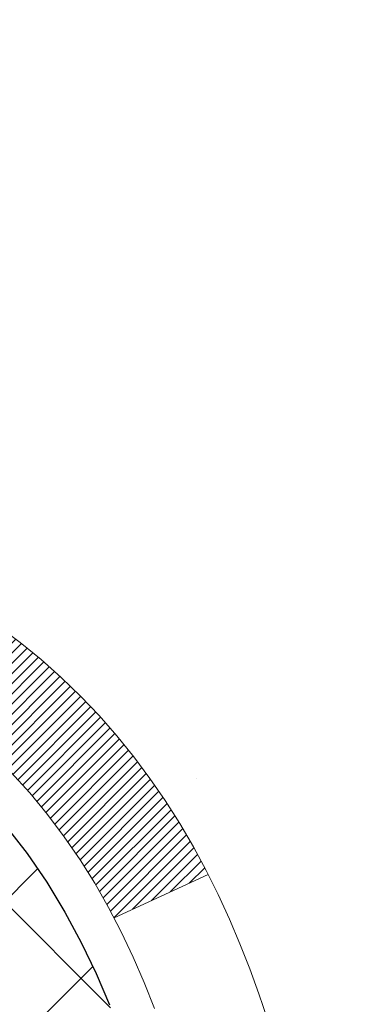
# Model space of a CAD drawing. Extents: x 13 to 3254, y -365 to 1977.
# Drawn here: x 544 to 544, y -342 to -341 of the extents above; entities that cross this region are included whole.
import ezdxf

# ---------------------------------------------------------------- set-up
doc = ezdxf.new("R2010")
doc.units = 0
doc.header["$LTSCALE"] = 5
doc.header["$MEASUREMENT"] = 0
doc.layers.get('DEFPOINTS').update_dxf_attribs({"linetype": 'CONTINUOUS'})
for name, color, linetype, lineweight in [('CONCRETE - H', 130, 'CONTINUOUS', 9), ('DECK COAT - H', 20, 'CONTINUOUS', 20), ('DECK COAT - L', 22, 'CONTINUOUS', 18), ('DIMS', 50, 'CONTINUOUS', 25), ('MIG FOOT - H', 251, 'CONTINUOUS', 20), ('MIG RETAINER - H', 251, 'CONTINUOUS', 20), ('PVC SIDESHEET - H', 170, 'CONTINUOUS', 20), ('PVC SIDESHEET - L', 150, 'CONTINUOUS', 25), ('TEXT - 4', 241, 'CONTINUOUS', 25)]:
    doc.layers.add(name, color=color, linetype=linetype, lineweight=lineweight)
doc.dimstyles.get("Standard").update_dxf_attribs({"dimtxt": 0.18, "dimasz": 0.18, "dimexe": 0.18, "dimexo": 0.0625, "dimgap": 0.09, "dimtad": 0, "dimtih": 1, "dimtoh": 1, "dimdec": 4, "dimzin": 0, "dimdsep": 46, "dimtxsty": 'Standard', "dimcen": 0.09, "dimadec": 0, "dimazin": 0, "dimtfac": 1, "dimtdec": 4, "dimtofl": 0, "dimtmove": 0, "dimatfit": 3, "dimfxl": 1, "dimtolj": 1, "dimtzin": 0, "dimarcsym": 0})

# ---------------------------------------------------------------- blocks, each defined once
blk = doc.blocks.new('*D25')
at = {"layer": 'DEFPOINTS', "color": 0, "transparency": 16777216}
for p in [(553.2799386621238, -340.6943522181682), (542.7799386621235, -341.4197459189517), (553.2799386621238, -341.9197340513942)]:
    blk.add_point(p, dxfattribs=at)
at = {"layer": 'DIMS', "color": 0, "lineweight": -2, "transparency": 16777216}
for p, q in [((553.2799386621238, -340.9943522181682), (553.2799386621238, -342.2197340513943)), ((542.7799386621235, -341.7197459189517), (542.7799386621235, -342.2197340513943)), ((543.0799386621235, -341.9197340513942), (549.1486218658998, -341.9197340513942)), ((552.9799386621238, -341.9197340513942), (552.2486218658997, -341.9197340513942))]:
    blk.add_line(p, q, dxfattribs=at)
at = {"layer": 'DIMS', "color": 0, "transparency": 16777216}
for points in [[(543.0799386621235, -341.8697340513942), (543.0799386621235, -341.9697340513943), (542.7799386621235, -341.9197340513942)], [(552.9799386621238, -341.8697340513942), (552.9799386621238, -341.9697340513943), (553.2799386621238, -341.9197340513942)]]:
    blk.add_solid(points, dxfattribs=at)
at = {"layer": 'DIMS', "color": 0, "transparency": 16777216, "insert": (550.6986218658998, -341.9197340513942), "char_height": 0.3, "attachment_point": 5}
blk.add_mtext('\\A1;10 1/2 IN\\P [266.7mm]', dxfattribs=at)

msp = doc.modelspace()

# ---------------------------------------------------------------- hatches: boundary and pattern name
at = {"layer": 'CONCRETE - H'}
h = msp.add_hatch(dxfattribs=at)
h.set_pattern_fill('AR-CONC', color=256, scale=0.21)
h.set_pattern_definition([(49.99999999999999, (-0.5, 0), (1.506246383461582, -0.1317794834634497), [0.1575, -1.7325]), (355, (-0.5, 0), (-0.2913778005873, 1.579603480770025), [0.126, -1.386]), (100.45144446, (-0.3744794699, -0.0109816224), (1.214868578126935, 1.447823981034122), [0.1338544031999999, -1.472398435199999]), (46.18420000000002, (-0.5, 0.42), (2.241206794410302, -0.3475904896654607), [0.2362499999999999, -2.598749999999999]), (96.63563549, (-0.3132328355, 0.3910340553), (1.96279008591588, 2.045649061626556), [0.2007817182, -2.208598895999999]), (351.1841639899999, (-0.5, 0.42), (1.962790084615023, 2.045649060566979), [0.189, -2.0790000021]), (21, (-0.29, 0.315), (1.25350480944877, -0.8454996703972115), [0.1575, -1.7325]), (326.0000000000001, (-0.29, 0.315), (0.5109621970353216, 1.522815094598391), [0.126, -1.386]), (71.45144474, (-0.1855412666, 0.2445416946), (1.764466991132939, 0.677315420893343), [0.133854399, -1.4723984352]), (37.50000000000001, (-0.5, 0), (0.0255356961663104, 0.6990770930457542), [0, -1.3692, 0, -1.407, 0, -1.39125]), (7.499999999999999, (-0.5, 0), (0.552446028628512, 0.8282645949529565), [0, -0.8021999999999999, 0, -1.3377, 0, -0.53025]), (327.5, (-0.9682999999999999, 0), (1.121027115962059, -0.04736523064219748), [0, -0.525, 0, -1.638, 0, -2.1735]), (317.5, (-1.1783, 0), (1.224690955619011, 0.2102204628978672), [0, -0.6825, 0, -1.0878, 0, -1.5435])])
edge = h.paths.add_edge_path()
edge.add_line((557.8418990868994, -340.1943522181681), (557.8511759652857, -340.2810569601905))
edge.add_line((557.8511759652857, -340.2810569601905), (557.8573558209841, -340.3658293372632))
edge.add_line((557.8573558209841, -340.3658293372632), (557.8604754513163, -340.4486900470995))
edge.add_line((557.8604754513163, -340.4486900470995), (557.8605716536039, -340.5296597874127))
edge.add_line((557.8605716536039, -340.5296597874127), (557.8576812251684, -340.6087592559162))
edge.add_line((557.8576812251684, -340.6087592559162), (557.8518409633317, -340.6860091503233))
edge.add_line((557.8518409633317, -340.6860091503233), (557.8430876654153, -340.7614301683473))
edge.add_line((557.8430876654153, -340.7614301683473), (557.8314581287408, -340.8350430077015))
edge.add_line((557.8314581287408, -340.8350430077015), (557.8169891506298, -340.9068683660992))
edge.add_line((557.8169891506298, -340.9068683660992), (557.799717528404, -340.9769269412537))
edge.add_line((557.799717528404, -340.9769269412537), (557.779680059385, -341.0452394308785))
edge.add_line((557.779680059385, -341.0452394308785), (557.7569135408945, -341.1118265326867))
edge.add_line((557.7569135408945, -341.1118265326867), (557.7314547702542, -341.1767089443917))
edge.add_line((557.7314547702542, -341.1767089443917), (557.7033405447855, -341.2399073637069))
edge.add_line((557.7033405447855, -341.2399073637069), (557.6726076618103, -341.3014424883456))
edge.add_line((557.6726076618103, -341.3014424883456), (557.6392929186501, -341.361335016021))
edge.add_line((557.6392929186501, -341.361335016021), (557.6034331126265, -341.4196056444464))
edge.add_line((557.6034331126265, -341.4196056444464), (557.5650650410612, -341.4762750713354))
edge.add_line((557.5650650410612, -341.4762750713354), (557.5242255012757, -341.531363994401))
edge.add_line((557.5242255012757, -341.531363994401), (557.4809512905919, -341.5848931113567))
edge.add_line((557.4809512905919, -341.5848931113567), (557.4352792063313, -341.6368831199158))
edge.add_line((557.4352792063313, -341.6368831199158), (557.3872460458155, -341.6873547177915))
edge.add_line((557.3872460458155, -341.6873547177915), (557.3368886063661, -341.7363286026973))
edge.add_line((557.3368886063661, -341.7363286026973), (557.2842436853048, -341.7838254723463))
edge.add_line((557.2842436853048, -341.7838254723463), (557.2293480799533, -341.829866024452))
edge.add_line((557.2293480799533, -341.829866024452), (557.1722385876332, -341.8744709567277))
edge.add_line((557.1722385876332, -341.8744709567277), (557.112952005666, -341.9176609668867))
edge.add_line((557.112952005666, -341.9176609668867), (557.0515251313734, -341.9594567526423))
edge.add_line((557.0515251313734, -341.9594567526423), (556.9879947620772, -341.9998790117078))
edge.add_line((556.9879947620772, -341.9998790117078), (556.9223976950989, -342.0389484417965))
edge.add_line((556.9223976950989, -342.0389484417965), (556.8547707277601, -342.0766857406218))
edge.add_line((556.8547707277601, -342.0766857406218), (556.7851506573825, -342.113111605897))
edge.add_line((556.7851506573825, -342.113111605897), (556.7135742812877, -342.1482467353354))
edge.add_line((556.7135742812877, -342.1482467353354), (556.6400783967974, -342.1821118266504))
edge.add_line((556.6400783967974, -342.1821118266504), (556.5646998012331, -342.2147275775552))
edge.add_line((556.5646998012331, -342.2147275775552), (556.4874752919167, -342.2461146857631))
edge.add_line((556.4874752919167, -342.2461146857631), (556.4084416661696, -342.2762938489875))
edge.add_line((556.4084416661696, -342.2762938489875), (556.3276357213133, -342.3052857649417))
edge.add_line((556.3276357213133, -342.3052857649417), (556.2450942546699, -342.333111131339))
edge.add_line((556.2450942546699, -342.333111131339), (556.1608540635606, -342.3597906458928))
edge.add_line((556.1608540635606, -342.3597906458928), (556.0749519453072, -342.3853450063163))
edge.add_line((556.0749519453072, -342.3853450063163), (555.9874246972314, -342.4097949103229))
edge.add_line((555.9874246972314, -342.4097949103229), (555.8983091166548, -342.4331610556259))
edge.add_line((555.8983091166548, -342.4331610556259), (555.807642000899, -342.4554641399387))
edge.add_line((555.807642000899, -342.4554641399387), (555.7154601472856, -342.4767248609744))
edge.add_line((555.7154601472856, -342.4767248609744), (555.6218003531363, -342.4969639164465))
edge.add_line((555.6218003531363, -342.4969639164465), (555.5266994157728, -342.5162020040684))
edge.add_line((555.5266994157728, -342.5162020040684), (555.4301941325166, -342.5344598215531))
edge.add_line((555.4301941325166, -342.5344598215531), (555.3323213006894, -342.5517580666142))
edge.add_line((555.3323213006894, -342.5517580666142), (555.2331177176128, -342.568117436965))
edge.add_line((555.2331177176128, -342.568117436965), (555.1326201806085, -342.5835586303187))
edge.add_line((555.1326201806085, -342.5835586303187), (555.0308654869981, -342.5981023443887))
edge.add_line((555.0308654869981, -342.5981023443887), (554.9278904341031, -342.6117692768883))
edge.add_line((554.9278904341031, -342.6117692768883), (554.8237318192454, -342.6245801255308))
edge.add_line((554.8237318192454, -342.6245801255308), (554.7184264397465, -342.6365555880295))
edge.add_line((554.7184264397465, -342.6365555880295), (554.612011092928, -342.6477163620978))
edge.add_line((554.612011092928, -342.6477163620978), (554.5045225761116, -342.6580831454489))
edge.add_line((554.5045225761116, -342.6580831454489), (554.3959976866189, -342.6676766357962))
edge.add_line((554.3959976866189, -342.6676766357962), (554.2864732217715, -342.6765175308531))
edge.add_line((554.2864732217715, -342.6765175308531), (554.1759859788912, -342.6846265283328))
edge.add_line((554.1759859788912, -342.6846265283328), (554.0645727552994, -342.6920243259486))
edge.add_line((554.0645727552994, -342.6920243259486), (553.9522703483179, -342.6987316214139))
edge.add_line((553.9522703483179, -342.6987316214139), (553.8391155552683, -342.704769112442))
edge.add_line((553.8391155552683, -342.704769112442), (553.7251451734724, -342.7101574967462))
edge.add_line((553.7251451734724, -342.7101574967462), (553.6103960002514, -342.7149174720398))
edge.add_line((553.6103960002514, -342.7149174720398), (553.4949048329273, -342.7190697360362))
edge.add_line((553.4949048329273, -342.7190697360362), (553.3787084688216, -342.7226349864487))
edge.add_line((553.3787084688216, -342.7226349864487), (553.261843705256, -342.7256339209905))
edge.add_line((553.261843705256, -342.7256339209905), (553.144347339552, -342.728087237375))
edge.add_line((553.144347339552, -342.728087237375), (553.0262561690315, -342.7300156333156))
edge.add_line((553.0262561690315, -342.7300156333156), (552.907606991016, -342.7314398065255))
edge.add_line((552.907606991016, -342.7314398065255), (552.788436602827, -342.7323804547181))
edge.add_line((552.788436602827, -342.7323804547181), (552.6687818017863, -342.7328582756066))
edge.add_line((552.6687818017863, -342.7328582756066), (552.5486793852153, -342.7328939669046))
edge.add_line((552.5486793852153, -342.7328939669046), (552.428166150436, -342.732508226325))
edge.add_line((552.428166150436, -342.732508226325), (552.3072788947699, -342.7317217515815))
edge.add_line((552.3072788947699, -342.7317217515815), (552.1860544155385, -342.7305552403872))
edge.add_line((552.1860544155385, -342.7305552403872), (552.0645295100636, -342.7290293904555))
edge.add_line((552.0645295100636, -342.7290293904555), (551.9427409756667, -342.7271648994997))
edge.add_line((551.9427409756667, -342.7271648994997), (551.8207256096695, -342.7249824652331))
edge.add_line((551.8207256096695, -342.7249824652331), (551.6985202093937, -342.722502785369))
edge.add_line((551.6985202093937, -342.722502785369), (551.5761615721607, -342.7197465576209))
edge.add_line((551.5761615721607, -342.7197465576209), (551.4536864952925, -342.7167344797019))
edge.add_line((551.4536864952925, -342.7167344797019), (551.3311317761104, -342.7134872493253))
edge.add_line((551.3311317761104, -342.7134872493253), (551.2085342119362, -342.7100255642047))
edge.add_line((551.2085342119362, -342.7100255642047), (551.0859306000916, -342.7063701220531))
edge.add_line((551.0859306000916, -342.7063701220531), (550.963357737898, -342.702541620584))
edge.add_line((550.963357737898, -342.702541620584), (550.8408524226774, -342.6985607575107))
edge.add_line((550.8408524226774, -342.6985607575107), (550.7184514517511, -342.6944482305465))
edge.add_line((550.7184514517511, -342.6944482305465), (550.5961916224408, -342.6902247374047))
edge.add_line((550.5961916224408, -342.6902247374047), (550.4741097320682, -342.6859109757987))
edge.add_line((550.4741097320682, -342.6859109757987), (550.352242577955, -342.6815276434417))
edge.add_line((550.352242577955, -342.6815276434417), (550.2306269574227, -342.6770954380471))
edge.add_line((550.2306269574227, -342.6770954380471), (550.109299667793, -342.6726350573281))
edge.add_line((550.109299667793, -342.6726350573281), (549.9882975063877, -342.6681671989983))
edge.add_line((549.9882975063877, -342.6681671989983), (549.8676572705281, -342.6637125607707))
edge.add_line((549.8676572705281, -342.6637125607707), (549.747415757536, -342.6592918403588))
edge.add_line((549.747415757536, -342.6592918403588), (549.627609764733, -342.6549257354758))
edge.add_line((549.627609764733, -342.6549257354758), (549.5082760894409, -342.6506349438352))
edge.add_line((549.5082760894409, -342.6506349438352), (549.3894515289812, -342.6464401631501))
edge.add_line((549.3894515289812, -342.6464401631501), (549.2711728806755, -342.642362091134))
edge.add_line((549.2711728806755, -342.642362091134), (549.1534769418455, -342.6384214255002))
edge.add_line((549.1534769418455, -342.6384214255002), (549.0364005098128, -342.6346388639619))
edge.add_line((549.0364005098128, -342.6346388639619), (548.9199803818991, -342.6310351042325))
edge.add_line((548.9199803818991, -342.6310351042325), (548.8042533554259, -342.6276308440254))
edge.add_line((548.8042533554259, -342.6276308440254), (548.6892562277151, -342.6244467810537))
edge.add_line((548.6892562277151, -342.6244467810537), (548.575025796088, -342.6215036130309))
edge.add_line((548.575025796088, -342.6215036130309), (548.4615988578664, -342.6188220376703))
edge.add_line((548.4615988578664, -342.6188220376703), (548.349012210372, -342.6164227526851))
edge.add_line((548.349012210372, -342.6164227526851), (548.2373026509264, -342.6143264557888))
edge.add_line((548.2373026509264, -342.6143264557888), (548.1265069768511, -342.6125538446947))
edge.add_line((548.1265069768511, -342.6125538446947), (548.0166619854679, -342.6111256171159))
edge.add_line((548.0166619854679, -342.6111256171159), (547.9078044740984, -342.6100624707659))
edge.add_line((547.9078044740984, -342.6100624707659), (547.7999712400641, -342.609385103358))
edge.add_line((547.7999712400641, -342.609385103358), (547.6931990806869, -342.6091142126056))
edge.add_line((547.6931990806869, -342.6091142126056), (547.5875247932883, -342.6092704962218))
edge.add_line((547.5875247932883, -342.6092704962218), (547.4829851751897, -342.6098746519201))
edge.add_line((547.4829851751897, -342.6098746519201), (547.3796170237132, -342.6109473774137))
edge.add_line((547.3796170237132, -342.6109473774137), (547.27745713618, -342.612509370416))
edge.add_line((547.27745713618, -342.612509370416), (547.1765423099121, -342.6145813286404))
edge.add_line((547.1765423099121, -342.6145813286404), (547.0769093422308, -342.6171839498001))
edge.add_line((547.0769093422308, -342.6171839498001), (546.978595030458, -342.6203379316083))
edge.add_line((546.978595030458, -342.6203379316083), (546.8816361719151, -342.6240639717786))
edge.add_line((546.8816361719151, -342.6240639717786), (546.786069563924, -342.6283827680242))
edge.add_line((546.786069563924, -342.6283827680242), (546.6919320038062, -342.6333150180583))
edge.add_line((546.6919320038062, -342.6333150180583), (546.5992602888833, -342.6388814195944))
edge.add_line((546.5992602888833, -342.6388814195944), (546.508091216477, -342.6451026703458))
edge.add_line((546.508091216477, -342.6451026703458), (546.418461583909, -342.6519994680256))
edge.add_line((546.418461583909, -342.6519994680256), (546.3304081885007, -342.6595925103474))
edge.add_line((546.3304081885007, -342.6595925103474), (546.2439678275739, -342.6679024950244))
edge.add_line((546.2439678275739, -342.6679024950244), (546.1591772984503, -342.6769501197698))
edge.add_line((546.1591772984503, -342.6769501197698), (546.0760733984514, -342.6867560822972))
edge.add_line((546.0760733984514, -342.6867560822972), (545.9946929248989, -342.6973410803196))
edge.add_line((545.9946929248989, -342.6973410803196), (545.9150726751144, -342.7087258115506))
edge.add_line((545.9150726751144, -342.7087258115506), (545.8372494464196, -342.7209309737033))
edge.add_line((545.8372494464196, -342.7209309737033), (545.7612600361362, -342.7339772644912))
edge.add_line((545.7612600361362, -342.7339772644912), (545.6871412415856, -342.7478853816275))
edge.add_line((545.6871412415856, -342.7478853816275), (545.6149298600895, -342.7626760228256))
edge.add_line((545.6149298600895, -342.7626760228256), (545.5446626889698, -342.7783698857987))
edge.add_line((545.5446626889698, -342.7783698857987), (545.4763765255478, -342.7949876682603))
edge.add_line((545.4763765255478, -342.7949876682603), (545.4101081671453, -342.8125500679235))
edge.add_line((545.4101081671453, -342.8125500679235), (545.3458944110839, -342.8310777825018))
edge.add_line((545.3458944110839, -342.8310777825018), (545.2837720546853, -342.8505915097084))
edge.add_line((545.2837720546853, -342.8505915097084), (545.223777895271, -342.8711119472567))
edge.add_line((545.223777895271, -342.8711119472567), (545.1659487301629, -342.8926597928601))
edge.add_line((545.1659487301629, -342.8926597928601), (545.1103213566823, -342.9152557442317))
edge.add_line((545.1103213566823, -342.9152557442317), (545.056932572151, -342.9389204990849))
edge.add_line((545.056932572151, -342.9389204990849), (545.0058191738907, -342.9636747551331))
edge.add_line((545.0058191738907, -342.9636747551331), (544.9570179592229, -342.9895392100896))
edge.add_line((544.9570179592229, -342.9895392100896), (544.9105657254693, -343.0165345616676))
edge.add_line((544.9105657254693, -343.0165345616676), (544.8664992699515, -343.0446815075806))
edge.add_line((544.8664992699515, -343.0446815075806), (544.8248553899913, -343.0740007455418))
edge.add_line((544.8248553899913, -343.0740007455418), (544.78567088291, -343.1045129732646))
edge.add_line((544.78567088291, -343.1045129732646), (544.7489825460297, -343.1362388884622))
edge.add_line((544.7489825460297, -343.1362388884622), (544.7148271766716, -343.169199188848))
edge.add_line((544.7148271766716, -343.169199188848), (544.6832415721575, -343.2034145721354))
edge.add_line((544.6832415721575, -343.2034145721354), (544.6542625298091, -343.2389057360375))
edge.add_line((544.6542625298091, -343.2389057360375), (544.6279268469481, -343.2756933782678))
edge.add_line((544.6279268469481, -343.2756933782678), (544.6042713208958, -343.3137981965396))
edge.add_line((544.6042713208958, -343.3137981965396), (544.5833327489742, -343.3532408885661))
edge.add_line((544.5833327489742, -343.3532408885661), (544.5651479285048, -343.3940421520608))
edge.add_line((544.5651479285048, -343.3940421520608), (544.5497536568091, -343.4362226847369))
edge.add_line((544.5497536568091, -343.4362226847369), (544.537186731209, -343.4798031843077))
edge.add_line((544.537186731209, -343.4798031843077), (544.5274839490259, -343.5248043484866))
edge.add_line((544.5274839490259, -343.5248043484866), (544.5206821075816, -343.5712468749869))
edge.add_line((544.5206821075816, -343.5712468749869), (544.5168180041976, -343.6191514615219))
edge.add_line((544.5168180041976, -343.6191514615219), (544.5159284361956, -343.6685388058049))
edge.add_line((544.5159284361956, -343.6685388058049), (544.5180502008974, -343.7194296055492))
edge.add_line((544.5180502008974, -343.7194296055492), (544.5232200956243, -343.7718445584682))
edge.add_line((544.5232200956243, -343.7718445584682), (544.5314601288158, -343.8257902810459))
edge.add_line((544.5314601288158, -343.8257902810459), (544.5427232089262, -343.8812075962394))
edge.add_line((544.5427232089262, -343.8812075962394), (544.5569420790553, -343.9380181265704))
edge.add_line((544.5569420790553, -343.9380181265704), (544.5740494799041, -343.9961434922767))
edge.add_line((544.5740494799041, -343.9961434922767), (544.5939781521739, -344.055505313596))
edge.add_line((544.5939781521739, -344.055505313596), (544.6166608365659, -344.1160252107662))
edge.add_line((544.6166608365659, -344.1160252107662), (544.6420302737811, -344.1776248040251))
edge.add_line((544.6420302737811, -344.1776248040251), (544.6700192045207, -344.2402257136105))
edge.add_line((544.6700192045207, -344.2402257136105), (544.7005603694857, -344.3037495597601))
edge.add_line((544.7005603694857, -344.3037495597601), (544.7335865093775, -344.3681179627118))
edge.add_line((544.7335865093775, -344.3681179627118), (544.769030364897, -344.4332525427033))
edge.add_line((544.769030364897, -344.4332525427033), (544.8068246767455, -344.4990749199725))
edge.add_line((544.8068246767455, -344.4990749199725), (544.846902185624, -344.5655067147571))
edge.add_line((544.846902185624, -344.5655067147571), (544.8891956322337, -344.632469547295))
edge.add_line((544.8891956322337, -344.632469547295), (544.9336377572758, -344.6998850378239))
edge.add_line((544.9336377572758, -344.6998850378239), (544.9801613014514, -344.7676748065817))
edge.add_line((544.9801613014514, -344.7676748065817), (545.0286990054616, -344.8357604738061))
edge.add_line((545.0286990054616, -344.8357604738061), (545.0791836100076, -344.904063659735))
edge.add_line((545.0791836100076, -344.904063659735), (545.1315478557905, -344.972505984606))
edge.add_line((545.1315478557905, -344.972505984606), (545.1857244835113, -345.0410090686571))
edge.add_line((545.1857244835113, -345.0410090686571), (545.2416462338714, -345.1094945321261))
edge.add_line((545.2416462338714, -345.1094945321261), (545.2992458475718, -345.1778839952506))
edge.add_line((545.2992458475718, -345.1778839952506), (545.3584560653137, -345.2460990782686))
edge.add_line((545.3584560653137, -345.2460990782686), (545.4192096277982, -345.3140614014179))
edge.add_line((545.4192096277982, -345.3140614014179), (545.4814392757263, -345.381692584936))
edge.add_line((545.4814392757263, -345.381692584936), (545.5450777497994, -345.4489142490611))
edge.add_line((545.5450777497994, -345.4489142490611), (545.6100577907184, -345.5156480140308))
edge.add_line((545.6100577907184, -345.5156480140308), (545.6763121391847, -345.5818155000828))
edge.add_line((545.6763121391847, -345.5818155000828), (545.7437735358992, -345.6473383274551))
edge.add_line((545.7437735358992, -345.6473383274551), (545.8123747215631, -345.7121381163854))
edge.add_line((545.8123747215631, -345.7121381163854), (545.8820484368777, -345.7761364871114))
edge.add_line((545.8820484368777, -345.7761364871114), (545.9527274225438, -345.8392550598712))
edge.add_line((545.9527274225438, -345.8392550598712), (546.0243444192629, -345.9014154549022))
edge.add_line((546.0243444192629, -345.9014154549022), (546.0968321677359, -345.9625392924425))
edge.add_line((546.0968321677359, -345.9625392924425), (546.170123408664, -346.0225481927297))
edge.add_line((546.170123408664, -346.0225481927297), (546.2441508827484, -346.0813637760018))
edge.add_line((546.2441508827484, -346.0813637760018), (546.3188473306902, -346.1389076624964))
edge.add_line((546.3188473306902, -346.1389076624964), (546.3941454931905, -346.1951014724514))
edge.add_line((546.3941454931905, -346.1951014724514), (546.4699781109506, -346.2498668261046))
edge.add_line((546.4699781109506, -346.2498668261046), (546.5462779246715, -346.3031253436938))
edge.add_line((546.5462779246715, -346.3031253436938), (546.6229776750542, -346.3547986454567))
edge.add_line((546.6229776750542, -346.3547986454567), (546.7000101028001, -346.4048083516312))
edge.add_line((546.7000101028001, -346.4048083516312), (546.7773079486102, -346.4530760824551))
edge.add_line((546.7773079486102, -346.4530760824551), (546.8548040163678, -346.4995238056251))
edge.add_line((546.8548040163678, -346.4995238056251), (546.9324414820702, -346.544130528546))
edge.add_line((546.9324414820702, -346.544130528546), (547.0101853303938, -346.5869951918028))
edge.add_line((547.0101853303938, -346.5869951918028), (547.0880033007708, -346.6282318852998))
edge.add_line((547.0880033007708, -346.6282318852998), (547.165863132633, -346.667954698941))
edge.add_line((547.165863132633, -346.667954698941), (547.2437325654128, -346.7062777226306))
edge.add_line((547.2437325654128, -346.7062777226306), (547.3215793385422, -346.7433150462726))
edge.add_line((547.3215793385422, -346.7433150462726), (547.3993711914533, -346.7791807597714))
edge.add_line((547.3993711914533, -346.7791807597714), (547.4770758635782, -346.8139889530307))
edge.add_line((547.4770758635782, -346.8139889530307), (547.554661094349, -346.847853715955))
edge.add_line((547.554661094349, -346.847853715955), (547.6320946231978, -346.8808891384483))
edge.add_line((547.6320946231978, -346.8808891384483), (547.7093441895568, -346.9132093104146))
edge.add_line((547.7093441895568, -346.9132093104146), (547.786377532858, -346.9449283217581))
edge.add_line((547.786377532858, -346.9449283217581), (547.8631623925334, -346.976160262383))
edge.add_line((547.8631623925334, -346.976160262383), (547.9396665080153, -347.0070192221934))
edge.add_line((547.9396665080153, -347.0070192221934), (548.0158576187358, -347.0376192910934))
edge.add_line((548.0158576187358, -347.0376192910934), (548.0917034641269, -347.0680745589871))
edge.add_line((548.0917034641269, -347.0680745589871), (548.1671717836208, -347.0984991157786))
edge.add_line((548.1671717836208, -347.0984991157786), (548.2422303166495, -347.1290070513721))
edge.add_line((548.2422303166495, -347.1290070513721), (548.3168468026452, -347.1597124556718))
edge.add_line((548.3168468026452, -347.1597124556718), (548.3909889810399, -347.1907294185816))
edge.add_line((548.3909889810399, -347.1907294185816), (548.4646245912658, -347.2221720300057))
edge.add_line((548.4646245912658, -347.2221720300057), (548.537721372755, -347.2541543798483))
edge.add_line((548.537721372755, -347.2541543798483), (548.6102470649395, -347.2867905580135))
edge.add_line((548.6102470649395, -347.2867905580135), (548.6821694072515, -347.3201946544054))
edge.add_line((548.6821694072515, -347.3201946544054), (548.7534561391232, -347.3544807589281))
edge.add_line((548.7534561391232, -347.3544807589281), (548.8240749999864, -347.3897629614858))
edge.add_line((548.8240749999864, -347.3897629614858), (548.8939937292735, -347.4261553519825))
edge.add_line((548.8939937292735, -347.4261553519825), (548.9631800664164, -347.4637720203225))
edge.add_line((548.9631800664164, -347.4637720203225), (549.0316017508474, -347.5027270564098))
edge.add_line((549.0316017508474, -347.5027270564098), (549.0992265219984, -347.5431345501485))
edge.add_line((549.0992265219984, -347.5431345501485), (549.1660221193017, -347.5851085914428))
edge.add_line((549.1660221193017, -347.5851085914428), (549.2319562821893, -347.6287632701968))
edge.add_line((549.2319562821893, -347.6287632701968), (549.2969967500933, -347.6742126763147))
edge.add_line((549.2969967500933, -347.6742126763147), (549.3611112624458, -347.7215708997004))
edge.add_line((549.3611112624458, -347.7215708997004), (549.4242675586789, -347.7709520302582))
edge.add_line((549.4242675586789, -347.7709520302582), (549.4864333782248, -347.8224701578923))
edge.add_line((549.4864333782248, -347.8224701578923), (549.5475764605155, -347.8762393725066))
edge.add_line((549.5475764605155, -347.8762393725066), (549.6076645449831, -347.9323737640053))
edge.add_line((549.6076645449831, -347.9323737640053), (549.6666653710598, -347.9909874222927))
edge.add_line((549.6666653710598, -347.9909874222927), (549.7245466781776, -348.0521944372727))
edge.add_line((549.7245466781776, -348.0521944372727), (549.7812762057687, -348.1161088988495))
edge.add_line((549.7812762057687, -348.1161088988495), (549.8368216932652, -348.1828448969272))
edge.add_line((549.8368216932652, -348.1828448969272), (549.8911508800988, -348.2525165214106))
edge.add_line((549.8911508800988, -348.2525165214106), (549.3981492280758, -348.2525165214119))
edge.add_line((549.3981492280758, -348.2525165214119), (549.3981477120989, -348.0556665128989))
edge.add_line((549.3981477120989, -348.0556665128989), (548.7284640120988, -348.0556665128989))
edge.add_arc((548.7284640120987, -348.0162965128991), 0.03936999999979207, 240.0000000000247, 270.0000000001654, ccw=False)
edge.add_line((548.7087790120988, -348.0503919330459), (548.5730181044811, -347.9720103364873))
edge.add_arc((548.5179001044224, -348.0674775130404), 0.1102360001518745, 60.00000001037183, 89.9992120314105)
edge.add_line((548.5179016204592, -347.9572415128989), (547.6099421634522, -347.9572415128989))
edge.add_arc((547.6099421635261, -347.9178715123402), 0.03937000055873341, 240.00254784348, 269.99999989245737, ccw=False)
edge.add_line((547.5902586794301, -347.951967808295), (546.9101699772933, -347.5593189302282))
edge.add_arc((546.8501700365118, -347.6632420130334), 0.120000000139697, 60.00003268737713, 89.99927614801345)
edge.add_line((546.8501715525439, -347.5432420129033), (546.6387316859621, -347.5432420129032))
edge.add_arc((546.6387286544402, -347.5038720122536), 0.03937000076639769, 225.0000002219319, 270.0044118212611, ccw=False)
edge.add_line((546.6108898600309, -347.5317108068786), (546.494423335898, -347.4152442827457))
edge.add_arc((546.2447213615909, -347.6649462570531), 0.3531319186166811, 45.00000000004565, 76.09799910893877)
edge.add_arc((545.9554367685084, -348.8337160304932), 1.557170273114573, 76.09799910896271, 103.9019434277523)
edge.add_arc((545.6661521754485, -347.6649462570857), 0.3531319186564422, 103.9017475032736, 132.1169401451814)
edge.add_line((545.429325679724, -347.403000913747), (545.299983676985, -347.5317108068786))
edge.add_arc((545.2721448829012, -347.5038720127405), 0.03937000019177554, 270.0022063845106, 314.9999999441368, ccw=False)
edge.add_line((545.2721463989877, -347.5432420129032), (543.5612397805259, -347.5432420129032))
edge.add_arc((543.5612397805257, -347.5038720129032), 0.03937000000007629, 180, 270.0000000001654, ccw=False)
edge.add_line((543.5218697805257, -347.5038720129032), (543.521872812476, -342.8406398872643))
edge.add_arc((543.5612428124757, -342.840639887264), 0.03936999999973523, 107.30237723714691, 180.0000000003309, ccw=False)
edge.add_arc((543.4219307717076, -342.3934257734276), 0.4290404058597703, 287.3023772371825, 306.9749010396716)
edge.add_arc((543.3454444318988, -342.3313176812886), 0.5251995961843824, 309.5666441756628, 345.6920565175432)
edge.add_arc((542.2754942455001, -342.0444626544715), 1.632909065609009, 345.2170686115315, 355.1808035833502)
edge.add_arc((542.5446607176775, -342.2783905789094), 1.361411651893198, 4.074979495374442, 18.33505396012407)
edge.add_arc((543.4101900954095, -341.9858356741399), 0.4478254090914169, 17.64025593848511, 71.87109708272699)
edge.add_arc((543.5802678639731, -341.5086521098933), 0.06004988997914561, 193.4822306561538, 239.2153921072997, ccw=False)
edge.add_line((543.5218728124759, -341.5226523687176), (543.5218728124759, -341.3334173198589))
edge.add_line((543.5218728124759, -341.3334173198589), (543.4234478124763, -341.3334173198589))
edge.add_line((543.4234478124763, -341.3334173198589), (543.4234478124764, -341.3288647637389))
edge.add_arc((543.4628178124761, -341.3288647637386), 0.03936999999973523, 122.9031521393002, 180.0000000004136, ccw=False)
edge.add_line((543.4414312158405, -341.2958101062101), (543.7566491562961, -341.0918618747371))
edge.add_arc((543.5756770693694, -340.8907118804973), 0.2705775608384501, 311.9773110940858, 358.5307111491722)
edge.add_line((543.8461656676864, -340.8976497915494), (544.1340783478983, -340.8976497915496))
edge.add_arc((544.1352821894416, -340.8201134756126), 0.07754566089434572, 269.1104878122252, 360.8895121878587)
edge.add_line((544.2128185053786, -340.8189096340691), (544.212818505327, -340.6943522181682))
edge.add_line((544.212818505327, -340.6943522181682), (553.2799386621238, -340.6943522181682))
edge.add_line((553.2799386621238, -340.6943522181682), (553.2799386621238, -340.1943522181682))
edge.add_line((553.2799386621238, -340.1943522181682), (557.8418990868994, -340.1943522181681))
h.paths.add_polyline_path([(549.4536051729486, -342.3730905875212), (549.457498378828, -341.44263975835), (551.9826352742045, -341.4518168531582), (552.0198192477418, -342.4055627980507)], flags=16)
at = {"layer": 'DECK COAT - H'}
h = msp.add_hatch(dxfattribs=at)
h.set_pattern_fill('ANSI31', color=256, scale=0.03937, style=0)
h.set_pattern_definition([(45, (358.9937593654638, -439.3883974769141), (-0.003479849246914297, 0.003479849246914297), [])])
h.paths.add_polyline_path([(543.5128287358432, -341.8370109525004), (543.5109981566615, -341.8356698817392), (543.5091700759054, -341.8343740357339), (543.50734583679, -341.8331238810616), (543.5055267825301, -341.8319198842997), (543.5037145427194, -341.8307626591823), (543.5019135508408, -341.8296541460404), (543.499234228087, -341.8280667537837), (543.495695761151, -341.826133086321), (543.4921537061434, -341.8243558451644), (543.4894729695459, -341.8231319735231), (543.4876222634764, -341.8223275189682), (543.4856967016598, -341.8215299682825), (543.483682687693, -341.8207346522611), (543.4815798291689, -341.8199420291326), (543.4793887779595, -341.8191527981783), (543.4771101859365, -341.8183676586798), (543.4747447049716, -341.8175873099187), (543.4722933627199, -341.8168125697933), (543.4697592130051, -341.8160444502896), (543.4671431720694, -341.8152825651142), (543.4644456964303, -341.8145263270782), (543.4616672426049, -341.8137751489929), (543.4588082671107, -341.8130284436692), (543.4558692264652, -341.8122856239185), (543.4528505771857, -341.8115461025519), (543.4497527757894, -341.8108092923804), (543.446575751907, -341.8100741761533), (543.4433192683509, -341.8093384179953), (543.439985186061, -341.8086002058896), (543.4365754669279, -341.807857778437), (543.4330920728431, -341.8071093742385), (543.4295369656977, -341.8063532318949), (543.4259121073826, -341.8055875900071), (543.4242917603832, -341.8052230754568, -0.01216223081922373), (543.4143651563221, -341.8031070522053), (543.4346824382659, -341.735041577931, 0.00498223423146265), (543.4373760799444, -341.7355754585728), (543.4422579845394, -341.7366096724197), (543.447674921202, -341.7377586605914), (543.4530431649382, -341.7389145492355), (543.4583592349204, -341.7400849332182), (543.4636196503209, -341.7412774074054), (543.4688204971637, -341.7424997656083), (543.4739575213754, -341.7437593629538), (543.4790279743097, -341.7450622674789), (543.4840291832675, -341.746414496595), (543.4889584755498, -341.7478220677132), (543.4938131784575, -341.7492909982445), (543.4985906192913, -341.7508273056004), (543.5032881253526, -341.7524370071916), (543.5079030239419, -341.7541261204297), (543.5124326423603, -341.7559006627257), (543.5168746041976, -341.7577668285008), (543.5212429496096, -341.7597384611404), (543.5255514110202, -341.7618228911556), (543.5298067185806, -341.7640221360487), (543.5340156024422, -341.7663382133219), (543.5381847927559, -341.7687731404775), (543.5423209309216, -341.7713288860299), (543.5464200248945, -341.7740014717478), (543.5504754272802, -341.7767852032474), (543.5544853332598, -341.7796770090424), (543.5584479380141, -341.7826738176468), (543.562361436724, -341.7857725575744), (543.5662240241173, -341.7889701580064), (543.5700337466048, -341.7922636584179), (543.5737887048368, -341.7956496314375), (543.5774871296028, -341.799124371772), (543.5811272516929, -341.8026841741278), (543.5847073018969, -341.8063253332115), (543.5882255110046, -341.8100441437298), (543.5916801098058, -341.8138369003893), (543.5950693290906, -341.8176998978964), (543.5983913996488, -341.8216294309577), (543.60164455227, -341.8256217942799), (543.6048270177445, -341.8296732825696), (543.6079370268618, -341.8337801905333), (543.6109725039489, -341.8379386134247), (543.6139332435046, -341.8421463391947), (543.616820511923, -341.8464023858782), (543.6196355774514, -341.8507057729898), (543.6223797083367, -341.8550555200441), (543.6250541728259, -341.8594506465557), (543.6276602391663, -341.863890172039), (543.6301991756047, -341.8683731160086), (543.6326722503884, -341.8728984979792), (543.6350807317642, -341.8774653374653), (543.6374258879794, -341.8820726539813), (543.6397089872809, -341.886719467042), (543.6419312979158, -341.8914047961619), (543.644094088131, -341.8961276608555), (543.6446102565842, -341.8972949775287), (543.5798910825537, -341.9261570490385), (543.579000991642, -341.924173102481), (543.5777945883747, -341.9215475861587), (543.5765705580438, -341.9189467991595), (543.5753287019179, -341.916370850272), (543.5740689979592, -341.9138200632822), (543.5727916226624, -341.911294930699), (543.5714963839808, -341.9087954338847), (543.5701830771764, -341.9063215377449), (543.5688514975109, -341.903873207185), (543.5675014402459, -341.9014504071106), (543.5661327006435, -341.8990531024273), (543.5647450739655, -341.8966812580404), (543.5633383554734, -341.8943348388556), (543.5619123404292, -341.8920138097783), (543.5604668240949, -341.8897181357141), (543.559001601732, -341.8874477815684), (543.5575164686023, -341.8852027122468), (543.5560112199678, -341.8829828926549), (543.5544852050483, -341.8807877836713), (543.552935514681, -341.878614256788), (543.551362428198, -341.8764627241042), (543.549766877575, -341.8743343301745), (543.5481497947882, -341.8722302195537), (543.5465121118132, -341.8701515367969), (543.544854760626, -341.8680994264585), (543.5431786732025, -341.8660750330935), (543.5414847815188, -341.8640795012566), (543.5397740175506, -341.8621139755026), (543.5380473132739, -341.8601796003864), (543.5363056006646, -341.8582775204627), (543.5345498116986, -341.8564088802862), (543.5327808783519, -341.8545748244117), (543.5309997516049, -341.8527765153627), (543.5292086064384, -341.851016146429), (543.5274091400986, -341.8492950721142), (543.5256023097717, -341.8476138745894), (543.5237890726434, -341.8459731360257), (543.5219703858995, -341.8443734385942), (543.5201472067262, -341.8428153644662), (543.5183204923092, -341.8412994958126), (543.5164911998343, -341.8398264148046), (543.5146602864877, -341.8383967036133)])
h.paths.add_polyline_path([(543.2541568124246, -341.3334173198587), (543.3250228124247, -341.3334173198587), (543.3250228124247, -341.5037471214356), (543.2541568124246, -341.5037471214355)])
h.paths.add_polyline_path([(543.7101647780108, -341.7599552497136), (543.698717817806, -341.7446921145717), (543.6865455729179, -341.7299399179921), (543.6736391073928, -341.7158395427408), (543.6599896210816, -341.7025328207764), (543.6455883138351, -341.6901615840574), (543.6304270773796, -341.6788659225797), (543.6145446041862, -341.6686680942693), (543.5968973333627, -341.6587487120789), (543.6341581769016, -341.5967483103196), (543.6498103254667, -341.60595403677), (543.6651508547766, -341.6161413168497), (543.6799836089424, -341.6271065038099), (543.6942992063637, -341.6387557684949), (543.7080882619586, -341.6509953329759), (543.721339541142, -341.6637586345731), (543.7340369226949, -341.6770510174588), (543.7461670502885, -341.6908790935428), (543.757729840878, -341.7052104627278), (543.7687283019596, -341.7200036413931), (543.779165441029, -341.7352171459178), (543.7890442655821, -341.7508094926813), (543.7983677831147, -341.7667391980627), (543.8071390647561, -341.7829648203165), (543.8084806203952, -341.7856526575798), (543.7441029968196, -341.8153732599429), (543.7403551307784, -341.8081827041288), (543.7309568777132, -341.7917184259052), (543.7209023982297, -341.7756374276489)])
h.paths.add_polyline_path([(543.4510068124245, -341.3334173198587), (543.5218728124245, -341.3334173198587), (543.5218728124245, -341.4087629309773), (543.4510068124245, -341.4087629309773)])
at = {"layer": 'MIG FOOT - H'}
h = msp.add_hatch(dxfattribs=at)
h.set_pattern_fill('ANSI31', color=256, scale=1.9685, style=0)
h.set_pattern_definition([(45, (-405.6433440265332, -807.7570189436567), (-0.1739924623457148, 0.1739924623457148), [])])
h.paths.add_polyline_path([(543.1819383004337, -341.4315170214207), (543.0179383004337, -341.4315170214208), (543.017938300434, -341.9940170214208), (543.1819383004338, -341.9940170214208)])
edge = h.paths.add_edge_path()
edge.add_line((543.1819383004338, -342.3690170214208), (543.017938300434, -342.3690170214208))
edge.add_line((543.017938300434, -342.3690170214208), (543.0179383004344, -347.6481870214207))
edge.add_arc((543.3722683004343, -347.6481870214208), 0.3543299999998908, 179.9999999999908, 270.0000000000184)
edge.add_line((543.3722683004344, -348.0025170214207), (545.7366882694344, -348.0025170214207))
edge.add_line((545.7366882694344, -348.0025170214207), (545.736688269434, -347.8385170214207))
edge.add_line((545.736688269434, -347.8385170214207), (543.3722683004344, -347.8385170214207))
edge.add_arc((543.3722683004344, -347.6481870214207), 0.1903300000000172, 180, 270, ccw=False)
edge.add_line((543.1819383004344, -347.6481870214207), (543.1819383004338, -342.3690170214208))
h.paths.add_polyline_path([(546.7054383004341, -347.8385170214207), (546.1741913314341, -347.8385170214208), (546.1741913314343, -348.0025170214208), (546.7054383004343, -348.0025170214208)])
at = {"layer": 'MIG RETAINER - H'}
h = msp.add_hatch(dxfattribs=at)
h.set_pattern_fill('ANSI31', color=256, scale=0.47, style=0)
h.set_pattern_definition([(45, (-405.6433440265332, -778.4558752501009), (-0.04154252339470966, 0.04154252339470967), [])])
h.paths.add_polyline_path([(542.7799383004356, -343.1035170214207), (542.7799383004342, -342.4024001142865), (542.8542346347162, -342.3378152962263), (543.0179383004344, -342.3378152962263), (543.0179383004346, -343.1035170214207)])
edge = h.paths.add_edge_path()
edge.add_arc((543.5599383004325, -340.6545170214184), 0.07800000000003138, 270.000000000501, 360.0000000000418)
edge.add_line((543.6379383004326, -340.6545170214184), (543.6379383004322, -340.3915170214213))
edge.add_arc((543.6579383004324, -340.3915170214211), 0.02000000000020918, 90.00000000195422, 180.0000000006514, ccw=False)
edge.add_line((543.6579383004317, -340.3715170214209), (543.7449383004316, -340.371517021419))
edge.add_arc((543.7449383004323, -340.4015170214191), 0.03000000000002956, 2.1719870346714742e-10, 90.0000000013028, ccw=False)
edge.add_line((543.7749383004323, -340.401517021419), (543.774938300433, -340.936517021426))
edge.add_arc((543.617938300433, -340.9365170214262), 0.1569999999999254, -90.00000000033191, 6.230038707144558e-11, ccw=False)
edge.add_line((543.6179383004321, -341.0935170214262), (543.4516779854748, -341.0935170214253))
edge.add_arc((543.4516779854855, -341.1722567064568), 0.07873968503150763, 90.00000000777618, 177.4144840053407)
edge.add_arc((543.2581355264193, -341.1635170214214), 0.114999999999426, 275.2124696741832, 357.41448399788595, ccw=False)
edge.add_arc((543.2667662117445, -341.2581241631747), 0.02000000000000517, 160.3257550186187, 275.2124696744299, ccw=False)
edge.add_arc((543.1367192453132, -341.2116265489864), 0.1181095275611714, 340.3257550185371, 642.6342225154141)
edge.add_arc((543.1669274054735, -341.3463919327577), 0.02000000000040289, -10.621520467928804, 102.63422251394002, ccw=False)
edge.add_arc((543.1089383004335, -341.3355170214197), 0.07899999999997757, 270.0000000008245, 349.3784795304081, ccw=False)
edge.add_line((543.1089383004346, -341.4145170214197), (543.0349383004334, -341.4145170214208))
edge.add_arc((543.0349383004336, -341.4315170214208), 0.01699999999999591, 90.00000000076633, 180)
edge.add_line((543.0179383004336, -341.4315170214208), (543.0179383004341, -342.0252187466155))
edge.add_line((543.0179383004341, -342.0252187466155), (542.8542346347162, -342.0252187466155))
edge.add_line((542.8542346347162, -342.0252187466155), (542.7799383004342, -341.9606339285552))
edge.add_line((542.7799383004342, -341.9606339285552), (542.7799383004323, -340.4015170214217))
edge.add_arc((542.8099383004321, -340.4015170214216), 0.02999999999985903, 90.00000000043423, 180.0000000002171, ccw=False)
edge.add_line((542.8099383004319, -340.3715170214217), (542.8749383004321, -340.3715170214211))
edge.add_arc((542.8749383004323, -340.3915170214211), 0.01999999999998181, 0, 90.00000000065143, ccw=False)
edge.add_line((542.8949383004323, -340.3915170214211), (542.8949383004326, -340.6545170214225))
edge.add_arc((542.9729383004326, -340.6545170214224), 0.07799999999997453, 180.0000000000835, 270.0000000004176)
edge.add_line((542.9729383004332, -340.7325170214224), (542.9769383004332, -340.7325170214224))
edge.add_arc((542.9769383004327, -340.6545170214225), 0.07799999999986085, 270.000000000334, 360.0000000001671)
edge.add_line((543.0549383004326, -340.6545170214223), (543.0549383004322, -340.3915170214216))
edge.add_arc((543.0749383004322, -340.3915170214216), 0.01999999999998181, 90.00000000032571, 180, ccw=False)
edge.add_line((543.0749383004321, -340.3715170214217), (543.2163849484884, -340.3715170214207))
edge.add_line((543.2163849484884, -340.3715170214207), (543.2163849484884, -340.7024122276379))
edge.add_line((543.2163849484884, -340.7024122276379), (543.2356705108862, -340.7217428345398))
edge.add_line((543.2356705108862, -340.7217428345398), (543.2356705108862, -340.7988850841251))
edge.add_line((543.2356705108862, -340.7988850841251), (543.2935271980748, -340.837456208918))
edge.add_line((543.2935271980748, -340.837456208918), (543.3513838852634, -340.7988850841251))
edge.add_line((543.3513838852634, -340.7988850841251), (543.3513838852634, -340.7217428345398))
edge.add_line((543.3513838852634, -340.7217428345398), (543.3706694476602, -340.7024572721438))
edge.add_line((543.3706694476602, -340.7024572721438), (543.3706694476602, -340.3715170214207))
edge.add_line((543.3706694476602, -340.3715170214207), (543.4579383004323, -340.3715170214205))
edge.add_arc((543.4579383004323, -340.3915170214205), 0.01999999999998181, 0, 90, ccw=False)
edge.add_line((543.4779383004322, -340.3915170214205), (543.4779383004326, -340.6545170214186))
edge.add_arc((543.5559383004327, -340.6545170214184), 0.07800000000008822, 180.000000000167, 270.000000000334)
edge.add_line((543.5559383004331, -340.7325170214185), (543.5599383004331, -340.7325170214185))
at = {"layer": 'PVC SIDESHEET - H'}
h = msp.add_hatch(dxfattribs=at)
h.set_pattern_fill('ANSI37', color=256, scale=0.59055, style=0)
h.set_pattern_definition([(45, (358.9937593654503, -373.0187682400844), (-0.05219773870371446, 0.05219773870371446), []), (135, (358.9937593654503, -373.0187682400844), (-0.05219773870371446, -0.05219773870371446), [])])
h.paths.add_polyline_path([(543.352581812425, -341.4027365600559), (543.3525818124248, -341.3288647637386, -0.2544175294253038), (543.4029353418443, -341.2363117226582), (543.6238052041002, -341.0934073634469, 0.4033078353723514), (543.7749383004145, -340.9365170213567), (543.7749383004145, -340.9116670553616, 0.02353096692885778), (543.7758093124235, -340.8931695213084), (543.7758093124219, -340.3951390213086, 0.4142135623729873), (543.7521873124219, -340.3715170213088), (543.3722668126583, -340.3715170213098), (543.3722668126582, -340.3124619057636), (543.3968729182158, -340.2927770213175), (543.7352797452984, -340.2927770213166, -0.4142135623730915), (543.8455157452986, -340.4030130213163), (543.8455157453, -340.8931695213083, -0.213440768600962), (543.7566491562447, -341.0918618747369), (543.441431215789, -341.29581010621, 0.2544175294251872), (543.4234478124248, -341.3288647637387), (543.4234478124249, -341.4027365600559), (543.4234478124248, -341.5851946610142, 0.3306422189433676), (543.4654185150514, -341.641724474461), (543.48917878695, -341.648796086102), (543.5122363869216, -341.6560562504496), (543.5349121671107, -341.6638760602077), (543.5570498347761, -341.672484598622), (543.5784930971768, -341.6821109489388), (543.5990856615716, -341.6929841944042), (543.6186712352196, -341.7053334182642), (543.6370935567775, -341.7193876158064), (543.6542386385775, -341.7352573559921), (543.6701182979905, -341.7527007750123), (543.6847676493653, -341.7714107444353), (543.6982218070509, -341.7910801358287), (543.7105162046123, -341.8114038960127), (543.7217018850529, -341.8321784499722), (543.7318522425317, -341.8533455292954), (543.7410417013853, -341.8748600611167), (543.7493396091077, -341.8966916355069), (543.7568130525915, -341.918816371604), (543.7635291083808, -341.9412104184351), (543.7695548530196, -341.9638499250275), (543.774957363052, -341.9867110404084), (543.7798037150219, -342.0097699136049), (543.7841609854735, -342.0330026936442), (543.7880962509507, -342.0563855295534), (543.7916765879977, -342.07989457036), (543.7949690731584, -342.1035059650907), (543.7980407829768, -342.1271958627731), (543.8009587939971, -342.1509404124342), (543.8037901827632, -342.1747157631012, -0.05933499155532457), (543.8037775350535, -342.1886826964989), (543.8009587939971, -342.2123518435474), (543.7980407829768, -342.2360963932085), (543.7949690731584, -342.2597862908909), (543.7916765879977, -342.2833976856217), (543.7880962509507, -342.3069067264282), (543.7841609854735, -342.3302895623374), (543.7798037150219, -342.3535223423767), (543.774957363052, -342.3765812155733), (543.7695548530196, -342.3994423309541), (543.7635291083808, -342.4220818375465), (543.7568130525915, -342.4444758843777), (543.7493396091077, -342.4666006204747), (543.7410417013853, -342.4884321948649), (543.7318522425317, -342.5099467266862), (543.7217018850529, -342.5311138060094), (543.7105162046123, -342.5518883599689), (543.6982218070508, -342.5722121201529), (543.6847676493653, -342.5918815115463), (543.6701182979905, -342.6105914809692), (543.6542386385775, -342.6280348999895), (543.6370935567775, -342.6439046401752), (543.6186712352196, -342.6579588377174), (543.5990856615716, -342.6703080615774), (543.5784930971768, -342.6811813070427), (543.5570498347761, -342.6908076573596), (543.5349121671106, -342.6994161957739), (543.5122363869216, -342.7072360055319), (543.48917878695, -342.7144961698796), (543.4658956599368, -342.7214257720629, 0.3329817396557117), (543.4234478124245, -342.7780975949667), (543.3525818124346, -342.7780975949667), (543.3525818124248, -342.7631427191276, -0.3608117966093517), (543.4424644264408, -342.6548019817524), (543.4627822431222, -342.6504559886903), (543.4829256257165, -342.6456935258687), (543.5027201401365, -342.6400981235279), (543.5219913522949, -342.6332533119084), (543.5405663243846, -342.6247503851573), (543.5583226226324, -342.6144426930957), (543.5751993014168, -342.6025026356778), (543.5911391349226, -342.5891219142162), (543.6060848973352, -342.5744922300238), (543.6199793628396, -342.5588052844136), (543.6327653056208, -342.5422527786984), (543.6443966366146, -342.5250159429386), (543.6549125782172, -342.5071957936881), (543.6643917975829, -342.488856259841), (543.6729131753287, -342.4700610695849), (543.6805555920719, -342.4508739511069), (543.6873979284295, -342.4313586325944), (543.6935190650187, -342.4115788422347), (543.6989978824565, -342.3915983082155), (543.7039132613602, -342.3714807587238), (543.7083434865337, -342.3512886906091), (543.7123531497891, -342.3310563020829), (543.7159931558945, -342.3107895050099), (543.7193138149937, -342.2904929823753), (543.7223654372315, -342.2701714171642), (543.7251983327518, -342.2498294923618), (543.727862811699, -342.2294718909534), (543.7304091842171, -342.209103295924), (543.732875811293, -342.1888266172007, 0.06060086340155051), (543.7328877604508, -342.1745638657226), (543.7304091842171, -342.1541889600575), (543.727862811699, -342.1338203650282), (543.7251983327518, -342.1134627636197), (543.7223654372315, -342.0931208388174), (543.7193138149937, -342.0727992736063), (543.7159931558945, -342.0525027509717), (543.7123531497891, -342.0322359538986), (543.7083434865337, -342.0120035653724), (543.7039132613602, -341.9918114972577), (543.6989978824565, -341.971693947766), (543.6935190650187, -341.9517134137467), (543.6873979284295, -341.9319336233872), (543.6805555920719, -341.9124183048747), (543.6729131753287, -341.8932311863967), (543.6643917975829, -341.8744359961404), (543.6549125782172, -341.8560964622935), (543.6443966366146, -341.838276313043), (543.6327653056208, -341.8210394772832), (543.6199793628396, -341.8044869715679), (543.6060848973352, -341.7888000259578), (543.5911391349226, -341.7741703417653), (543.5751993014168, -341.7607896203038), (543.5583226226324, -341.7488495628858), (543.5405663243846, -341.7385418708243), (543.5219913522949, -341.7300389440731), (543.5027201401365, -341.7231941324536), (543.4829256257165, -341.7175987301128), (543.4627822431222, -341.7128362672912), (543.4424644264408, -341.7084902742291, -0.3608117966100778), (543.3525818124248, -341.6001495368539)])

# ---------------------------------------------------------------- linework, layer by layer
at = {"layer": 'DECK COAT - L'}
msp.add_line((543.808517234558, -341.7856357542691), (543.7441816138174, -341.8153369655847), dxfattribs=at)
for points in [[(543.6651508547766, -341.6161413168497), (543.6799836089424, -341.6271065038099), (543.6942992063637, -341.6387557684949), (543.7080882619586, -341.6509953329759), (543.721339541142, -341.6637586345731), (543.7340369226949, -341.6770510174588), (543.7461670502885, -341.6908790935428), (543.757729840878, -341.7052104627278), (543.7687283019596, -341.7200036413931), (543.779165441029, -341.7352171459178), (543.7890442655821, -341.7508094926813), (543.7983677831147, -341.7667391980627), (543.8071390647561, -341.7829648203165), (543.8153663093117, -341.7994482920761), (543.8230665250202, -341.8161573432137), (543.8302575884047, -341.833060274995), (543.8369578526257, -341.8501268741875), (543.8431902283867, -341.8673411317249), (543.8489801584926, -341.8846949301609)], [(543.7718986631027, -341.8773026450349), (543.7648694977936, -341.8595960681306), (543.7572860873659, -341.84215292785), (543.7491230817254, -341.8250046609353), (543.7403551307784, -341.8081827041288), (543.7309568777132, -341.7917184259052), (543.7209023982297, -341.7756374276489), (543.7101647780108, -341.7599552497136), (543.698717817806, -341.7446921145717), (543.6865455729179, -341.7299399179921), (543.6736391073928, -341.7158395427408)]]:
    msp.add_lwpolyline(points, dxfattribs=at)
at = {"layer": 'PVC SIDESHEET - L'}
msp.add_lwpolyline([(543.7566491562447, -341.0918618747369), (543.441431215789, -341.2958101062099, 0.2544175294253872), (543.4234478124248, -341.3288647637386), (543.4234478124249, -341.4027365600559), (543.4234478124248, -341.5851946610148, 0.3329817396499346), (543.4658956599368, -341.6418664839186), (543.48917878695, -341.648796086102), (543.5122363869216, -341.6560562504496), (543.5349121671107, -341.6638760602077), (543.5570498347761, -341.672484598622), (543.5784930971768, -341.6821109489388), (543.5990856615716, -341.6929841944042), (543.6186712352196, -341.7053334182642), (543.6370935567775, -341.7193876158064), (543.6542386385775, -341.7352573559921), (543.6701182979905, -341.7527007750123), (543.6847676493653, -341.7714107444353), (543.6982218070509, -341.7910801358287), (543.7105162046123, -341.8114038960127), (543.7217018850529, -341.8321784499722), (543.7318522425317, -341.8533455292954), (543.7410417013853, -341.8748600611167)], format="xyb", dxfattribs=at)

# ---------------------------------------------------------------- dimensions: what is measured, and where the dimension line sits
at = {"layer": 'DIMS'}
dim = msp.add_linear_dim(base=(553.2799386621238, -341.9197340513942), p1=(542.7799386621235, -341.4197459189517), p2=(553.2799386621238, -340.6943522181682), text='<>\\P[]', dimstyle='Standard', override={"dimtxt": 0.3, "dimasz": 0.3, "dimexe": 0.3, "dimexo": 0.3, "dimgap": 0.3, "dimlunit": 5, "dimpost": ' IN', "dimfrac": 2}, dxfattribs=at)
dim.commit()
dim.dimension.update_dxf_attribs({"geometry": '*D25', "text_midpoint": (550.6986218658998, -341.9197340513942), "dimtype": 160})

# ---------------------------------------------------------------- leaders
at = {"layer": 'TEXT - 4'}
msp.add_leader([(538.5165158139351, -341.7374969925562), (544.3662649568096, -329.8394738537724), (544.5528341298241, -329.8394738537724)], dimstyle='Standard', override={"dimasz": 0.3}, dxfattribs=at)

doc.saveas('drawing.dxf')
